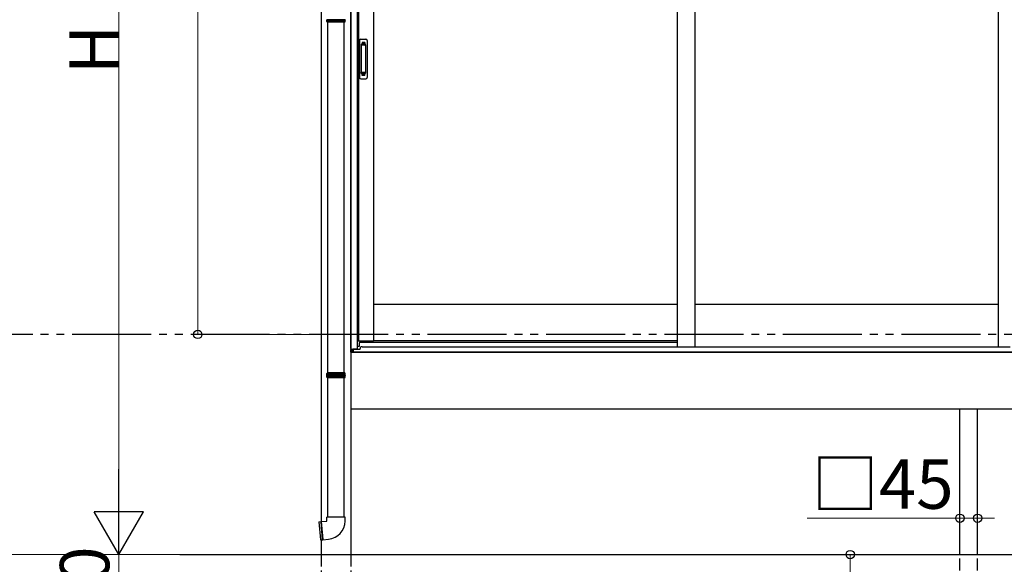
# Model space of a CAD drawing. Extents: x 0 to 22313, y 0 to 35916.
# Drawn here: x 12644 to 15138, y 26740 to 28119 of the extents above; entities that cross this region are included whole.
import ezdxf

# ---------------------------------------------------------------- set-up
doc = ezdxf.new("R2010")
doc.units = 0
for name, pattern in [('YCENTER_1', [13, 10, -1, 1, -1]), ('YDIVIDE_1', [15, 10, -1, 1, -1, 1, -1]), ('YHIDDEN_1', [4, 3, -1])]:
    doc.linetypes.add(name, pattern=pattern)
doc.layers.add('YKK_A1', color=4, linetype='CONTINUOUS', lineweight=30)
doc.layers.add('YKK_D', color=6, linetype='CONTINUOUS', lineweight=13)
doc.styles.get("Standard").update_dxf_attribs({"font": 'txt', "bigfont": 'BIGFONT'})

msp = doc.modelspace()

# ---------------------------------------------------------------- linework, layer by layer
at = {"layer": 'YKK_A1'}
for p, q in [((13482.7, 27286.3), (13482.7, 29256.8)), ((13484, 27283.8), (13484, 29256.8)), ((13407.7, 29223.6), (13407.7, 26848.1)), ((13499.2, 29226.8), (13499.2, 27285.4)), ((13502.4, 29226.8), (13502.4, 27305.8)), ((13540.2, 29226.8), (13540.2, 27305.8)), ((14308.9, 29226.8), (14308.9, 27291.3)), ((14353.9, 29226.8), (14353.9, 27291.3)), ((15122.7, 29226.8), (15121.8, 27291.3)), ((14308.9, 27397.8), (13540.2, 27397.8)), ((15121.9, 27397.8), (14353.9, 27397.8)), ((13499.2, 27305.8), (13540.2, 27305.8)), ((14308.9, 27305.8), (13540.2, 27305.8)), ((13482.7, 27286.3), (13482.7, 26764.8)), ((13487.1, 27283.8), (13482.7, 27283.8)), ((13483.2, 27277.8), (13483.2, 27283.8)), ((13487.1, 27277.8), (13487.1, 27283.8)), ((13499.2, 27285.4), (13488.2, 27285.4)), ((13488.2, 27285.4), (13488.2, 27277.8)), ((13488.7, 27285.4), (13488.7, 27277.8)), ((13482.7, 27277.8), (15180.7, 27277.8)), ((13488.2, 27277.8), (13483.2, 27277.8)), ((15180.7, 27132.8), (13482.7, 27132.8)), ((15025.2, 26764.8), (15025.2, 27132.8)), ((15070.2, 26764.8), (15070.2, 27132.8)), ((13422.2, 26849.7), (13422.2, 26859.7)), ((13445.2, 26859.7), (13422.2, 26859.7)), ((13468.2, 26859.7), (13445.2, 26859.7)), ((13468.2, 26849.7), (13468.2, 26859.7)), ((13402.2, 26847.9), (13406.6, 26848.3)), ((13402.2, 26847.9), (13406.3, 26802.1)), ((13407.9, 26848.4), (13422.2, 26849.7)), ((13406.3, 26802.1), (13410.6, 26802.5)), ((13407.7, 26802.2), (13407.7, 26764.8)), ((13411.9, 26802.6), (13426.2, 26803.9)), ((13050, 26764.8), (15364.6, 26764.8))]:
    msp.add_line(p, q, dxfattribs=at)
at = {"layer": 'YKK_A1', "linetype": 'Continuous'}
for p, q in [((13421.7, 28114.7), (13421.7, 28118.2)), ((13421.7, 28114.7), (13468.7, 28114.7)), ((13422.7, 28112.7), (13421.7, 28114.7)), ((13467.7, 28112.7), (13422.7, 28112.7)), ((13424.2, 28112.7), (13424.2, 27224.7)), ((13466.2, 27224.7), (13466.2, 28112.7)), ((13467.7, 28112.7), (13468.7, 28114.7)), ((13468.7, 28114.7), (13468.7, 28118.2)), ((13421.7, 27222.7), (13422.7, 27224.7)), ((13468.7, 27222.7), (13421.7, 27222.7)), ((13421.7, 27219.2), (13421.7, 27222.7)), ((13421.7, 27214.7), (13421.7, 27218.2)), ((13421.7, 27214.7), (13468.7, 27214.7)), ((13422.7, 27212.7), (13421.7, 27214.7)), ((13467.7, 27224.7), (13422.7, 27224.7)), ((13467.7, 27212.7), (13422.7, 27212.7)), ((13424.2, 27212.7), (13424.2, 26859.7)), ((13466.2, 26859.7), (13466.2, 27212.7)), ((13468.7, 27222.7), (13467.7, 27224.7)), ((13467.7, 27212.7), (13468.7, 27214.7)), ((13468.7, 27219.2), (13468.7, 27222.7)), ((13468.7, 27214.7), (13468.7, 27218.2))]:
    msp.add_line(p, q, dxfattribs=at)
at = {"layer": 'YKK_A1', "linetype": 'Continuous', "ltscale": 0.5}
for p, q in [((13505.2, 28066.8), (13505.2, 27972.8)), ((13508.2, 28069.8), (13521.2, 28069.8)), ((13509, 28055.8), (13509, 27983.8)), ((13509.1, 28056.3), (13509.3, 28054.4)), ((13509.3, 28053.4), (13509.3, 27986.2)), ((13519.4, 28056.8), (13510, 28056.8)), ((13519, 28054.4), (13510.3, 28054.4)), ((13520, 28054.4), (13520.2, 28056.3)), ((13520, 28053.4), (13520, 27986.2)), ((13520.4, 28055.8), (13520.4, 27983.8)), ((13524.2, 28066.8), (13524.2, 27972.8)), ((13509.1, 27983.4), (13509.3, 27985.2)), ((13519.4, 27982.8), (13510, 27982.8)), ((13519, 27985.2), (13510.3, 27985.2)), ((13520.2, 27983.3), (13520, 27985.2)), ((13508.2, 27969.8), (13521.2, 27969.8))]:
    msp.add_line(p, q, dxfattribs=at)
at = {"layer": 'YKK_A1', "linetype": 'YHIDDEN_1'}
for p, q in [((13511.2, 28061.8), (13511.2, 28057.3)), ((13518.2, 28061.8), (13511.2, 28061.8)), ((13518.2, 28059.4), (13511.2, 28059.4)), ((13518.2, 28058.9), (13511.2, 28058.9)), ((13518.2, 28061.8), (13518.2, 28057.3)), ((13511.2, 27977.8), (13511.2, 27982.3)), ((13518.2, 27980.7), (13511.2, 27980.7)), ((13518.2, 27980.2), (13511.2, 27980.2)), ((13518.2, 27977.8), (13511.2, 27977.8)), ((13518.2, 27977.8), (13518.2, 27982.3))]:
    msp.add_line(p, q, dxfattribs=at)
at = {"layer": 'YKK_A1', "linetype": 'YDIVIDE_1', "ltscale": 20}
msp.add_line((18977.3, 27322.3), (2376.1, 27322.3), dxfattribs=at)
at = {"layer": 'YKK_A1', "ltscale": 0.5}
for p, q in [((13488.7, 27284.8), (13506.2, 27284.8)), ((13503.7, 27291.8), (13499.2, 27291.8)), ((13503.7, 27300.3), (13503.7, 27291.8)), ((13506.2, 27302.8), (14308.9, 27302.8)), ((13506.2, 27284.8), (13506.2, 27286.3)), ((13511.2, 27291.3), (15152.2, 27291.3)), ((15174.7, 27277.8), (13488.7, 27277.8))]:
    msp.add_line(p, q, dxfattribs=at)
at = {"layer": 'YKK_A1', "linetype": 'ByBlock'}
for p, q in [((13406.7, 26848.2), (13410.7, 26802.6)), ((13407.7, 26848.3), (13411.7, 26802.7))]:
    msp.add_line(p, q, dxfattribs=at)
at = {"layer": 'YKK_A1', "linetype": 'YHIDDEN_1', "ltscale": 10}
for p, q in [((13407.7, 26764.8), (13407.7, 26464.8)), ((13482.7, 26764.8), (13482.7, 26464.8)), ((15025.2, 26564.8), (15025.2, 26764.8)), ((15070.2, 26564.8), (15070.2, 26764.8))]:
    msp.add_line(p, q, dxfattribs=at)
at = {"layer": 'YKK_A1', "linetype": 'Continuous'}
for centre, start, end in [((13421.7, 28118.7), 285.4963, 74.5128), ((13468.7, 28118.7), 105.4872, 254.5037), ((13421.7, 27218.7), 285.4963, 74.5128), ((13468.7, 27218.7), 105.4872, 254.5037)]:
    msp.add_arc(centre, 0.5, start, end, dxfattribs=at)
at = {"layer": 'YKK_A1', "linetype": 'Continuous', "ltscale": 0.5}
for centre, radius, start, end in [((13508.2, 28066.8), 3, 90, 180), ((13510, 28055.8), 1, 90, 180), ((13510.3, 28053.4), 1, 90, 180), ((13519, 28053.4), 1, 0, 90), ((13519.4, 28055.8), 1, 0, 90), ((13521.2, 28066.8), 3, 0, 90), ((13510, 27983.8), 1, 180, 270), ((13510.3, 27986.2), 1, 180, 270), ((13519, 27986.2), 1, 270, 0), ((13519.4, 27983.8), 1, 270, 0), ((13508.2, 27972.8), 3, 180, 270), ((13521.2, 27972.8), 3, 270, 0)]:
    msp.add_arc(centre, radius, start, end, dxfattribs=at)
at = {"layer": 'YKK_A1', "ltscale": 0.5}
for centre, radius in [((13506.2, 27300.3), 2.5), ((13511.2, 27286.3), 5)]:
    msp.add_arc(centre, radius, 90, 180, dxfattribs=at)
at = {"layer": 'YKK_A1'}
for centre, radius, start, end in [((13406.6, 26848.1), 0.2, 21.6015, 95), ((13407.2, 26848.4), 0.5, 201.6015, 348.3985), ((13407.9, 26848.2), 0.2, 95, 168.3985), ((13422.2, 26849.7), 46, 275, 0), ((13410.6, 26802.7), 0.2, 275, 348.3985), ((13411.2, 26802.6), 0.5, 21.6015, 168.3985), ((13411.9, 26802.8), 0.2, 201.6015, 275)]:
    msp.add_arc(centre, radius, start, end, dxfattribs=at)
at = {"layer": 'YKK_A1', "linetype": 'Continuous'}
for points, knots in [([(13468.7, 28119.2), (13468.7, 28119.2), (13468.6, 28119.2), (13468.4, 28119.2), (13467.9, 28119.2), (13467.3, 28119.2), (13466.5, 28119.2), (13465.6, 28119.2), (13464.6, 28119.2), (13463.6, 28119.2), (13462.6, 28119.2), (13461.6, 28119.2), (13460.3, 28119.2), (13458.9, 28119.2), (13457.2, 28119.2), (13455.5, 28119.2), (13453.7, 28119.2), (13451.8, 28119.2), (13449.8, 28119.2), (13447.9, 28119.2), (13445.9, 28119.2), (13444.1, 28119.2), (13442.4, 28119.2), (13441, 28119.2), (13439.5, 28119.2), (13437.9, 28119.2), (13436.2, 28119.2), (13434.5, 28119.2), (13432.8, 28119.2), (13431.2, 28119.2), (13430.2, 28119.2), (13429.7, 28119.2), (13429.7, 28119.2), (13429.7, 28119.2), (13429.7, 28119.2), (13427, 28119.2), (13424.4, 28119.2), (13421.7, 28119.2)], [0.043047, 0.043047, 0.043047, 0.043047, 0.047834, 0.084714, 0.12213, 0.158364, 0.194851, 0.23173, 0.269147, 0.29628, 0.323519, 0.351084, 0.37876, 0.416177, 0.45241, 0.488897, 0.525776, 0.563193, 0.599426, 0.635912, 0.672791, 0.710208, 0.737341, 0.76458, 0.792145, 0.819821, 0.857238, 0.892482, 0.927958, 0.963703, 1, 1, 1, 1, 1, 1, 1.19505, 1.19505, 1.19505, 1.19505]), ([(13421.7, 28118.2), (13424.4, 28118.2), (13427.1, 28118.2), (13429.8, 28118.2), (13429.8, 28118.2), (13429.8, 28118.2), (13429.8, 28118.2), (13430, 28118.2), (13430.8, 28118.2), (13432.1, 28118.2), (13433.8, 28118.2), (13435.5, 28118.2), (13437.4, 28118.2), (13439.3, 28118.2), (13441.1, 28118.2), (13442.7, 28118.2), (13444.2, 28118.2), (13445.6, 28118.2), (13447.3, 28118.2), (13448.9, 28118.2), (13450.6, 28118.2), (13452, 28118.2), (13453.4, 28118.2), (13454.9, 28118.2), (13456.6, 28118.2), (13458.3, 28118.2), (13459.9, 28118.2), (13461.4, 28118.2), (13462.8, 28118.2), (13464, 28118.2), (13465.2, 28118.2), (13466.2, 28118.2), (13467, 28118.2), (13467.7, 28118.2), (13468.2, 28118.2), (13468.5, 28118.2), (13468.6, 28118.2), (13468.7, 28118.2)], [-0.198927, -0.198927, -0.198927, -0.198927, 0, 0, 0, 0, 0, 0, 0.01683, 0.054023, 0.091489, 0.127783, 0.16433, 0.20127, 0.238749, 0.265927, 0.293211, 0.320822, 0.348544, 0.386023, 0.413201, 0.440484, 0.468095, 0.495818, 0.533297, 0.56959, 0.606137, 0.643077, 0.680556, 0.716849, 0.753396, 0.790336, 0.827814, 0.864108, 0.900655, 0.937595, 0.95649, 0.95649, 0.95649, 0.95649]), ([(13468.7, 27219.2), (13468.7, 27219.2), (13468.6, 27219.2), (13468.4, 27219.2), (13467.9, 27219.2), (13467.3, 27219.2), (13466.5, 27219.2), (13465.6, 27219.2), (13464.6, 27219.2), (13463.6, 27219.2), (13462.6, 27219.2), (13461.6, 27219.2), (13460.3, 27219.2), (13458.9, 27219.2), (13457.2, 27219.2), (13455.5, 27219.2), (13453.7, 27219.2), (13451.8, 27219.2), (13449.8, 27219.2), (13447.9, 27219.2), (13445.9, 27219.2), (13444.1, 27219.2), (13442.4, 27219.2), (13441, 27219.2), (13439.5, 27219.2), (13437.9, 27219.2), (13436.2, 27219.2), (13434.5, 27219.2), (13432.8, 27219.2), (13431.2, 27219.2), (13430.2, 27219.2), (13429.7, 27219.2), (13429.7, 27219.2), (13429.7, 27219.2), (13429.7, 27219.2), (13427, 27219.2), (13424.4, 27219.2), (13421.7, 27219.2)], [0.043047, 0.043047, 0.043047, 0.043047, 0.047834, 0.084714, 0.12213, 0.158364, 0.194851, 0.23173, 0.269147, 0.29628, 0.323519, 0.351084, 0.37876, 0.416177, 0.45241, 0.488897, 0.525776, 0.563193, 0.599426, 0.635912, 0.672791, 0.710208, 0.737341, 0.76458, 0.792145, 0.819821, 0.857238, 0.892482, 0.927958, 0.963703, 1, 1, 1, 1, 1, 1, 1.19505, 1.19505, 1.19505, 1.19505]), ([(13421.7, 27218.2), (13424.4, 27218.2), (13427.1, 27218.2), (13429.8, 27218.2), (13429.8, 27218.2), (13429.8, 27218.2), (13429.8, 27218.2), (13430, 27218.2), (13430.8, 27218.2), (13432.1, 27218.2), (13433.8, 27218.2), (13435.5, 27218.2), (13437.4, 27218.2), (13439.3, 27218.2), (13441.1, 27218.2), (13442.7, 27218.2), (13444.2, 27218.2), (13445.6, 27218.2), (13447.3, 27218.2), (13448.9, 27218.2), (13450.6, 27218.2), (13452, 27218.2), (13453.4, 27218.2), (13454.9, 27218.2), (13456.6, 27218.2), (13458.3, 27218.2), (13459.9, 27218.2), (13461.4, 27218.2), (13462.8, 27218.2), (13464, 27218.2), (13465.2, 27218.2), (13466.2, 27218.2), (13467, 27218.2), (13467.7, 27218.2), (13468.2, 27218.2), (13468.5, 27218.2), (13468.6, 27218.2), (13468.7, 27218.2)], [-0.198927, -0.198927, -0.198927, -0.198927, 0, 0, 0, 0, 0, 0, 0.01683, 0.054023, 0.091489, 0.127783, 0.16433, 0.20127, 0.238749, 0.265927, 0.293211, 0.320822, 0.348544, 0.386023, 0.413201, 0.440484, 0.468095, 0.495818, 0.533297, 0.56959, 0.606137, 0.643077, 0.680556, 0.716849, 0.753396, 0.790336, 0.827814, 0.864108, 0.900655, 0.937595, 0.95649, 0.95649, 0.95649, 0.95649])]:
    msp.add_open_spline(points, degree=3, knots=knots, dxfattribs=at)
at = {"layer": 'YKK_D'}
for p, q in [((13095.2, 29264.8), (13095.2, 27322.3)), ((12895.2, 26889.8), (12895.2, 29139.8)), ((13406.7, 27322.3), (13094.2, 27322.3)), ((15025.2, 26913.8), (15025.2, 26855.9)), ((15070.2, 26913.8), (15070.2, 26855.9)), ((15025.2, 26856.9), (14638.8, 26856.9)), ((15070.2, 26856.9), (15025.2, 26856.9)), ((15070.2, 26856.9), (15112.7, 26856.9)), ((13244.2, 26764.8), (12894.2, 26764.8)), ((13244.2, 26764.8), (12894.2, 26764.8)), ((12895.2, 26764.8), (12895.2, 26464.8)), ((14946.7, 26764.8), (14746.7, 26764.8)), ((14747.7, 26764.8), (14747.7, 26564.8))]:
    msp.add_line(p, q, dxfattribs=at)
at = {"layer": 'YKK_D', "lineweight": -2}
for p, q in [((12895.2, 26764.8), (12895.2, 26981.3)), ((12895.2, 26764.8), (12832.7, 26873.1)), ((12957.7, 26873.1), (12832.7, 26873.1)), ((12895.2, 26764.8), (12957.7, 26873.1))]:
    msp.add_line(p, q, dxfattribs=at)
at = {"layer": 'YKK_D', "linetype": 'YCENTER_1', "ltscale": 20}
msp.add_line((11004.3, 26764.8), (13243.7, 26764.8), dxfattribs=at)
at = {"layer": 'YKK_D', "linetype": 'ByBlock', "lineweight": -2}
for centre in [(13095.2, 27322.3), (15025.2, 26856.9), (15070.2, 26856.9), (14747.7, 26764.8)]:
    msp.add_circle(centre, 10.6, dxfattribs=at)

# ---------------------------------------------------------------- texts
at = {"layer": 'YKK_D'}
for s, p in [('H', (12895.2, 27981.5)), ('300', (12871.2, 26501.5))]:
    msp.add_text(s, height=125, rotation=90, dxfattribs=at).set_placement(p)
msp.add_text('□45', height=125, dxfattribs=at).set_placement((14649.5, 26880.9))

doc.saveas('drawing.dxf')
